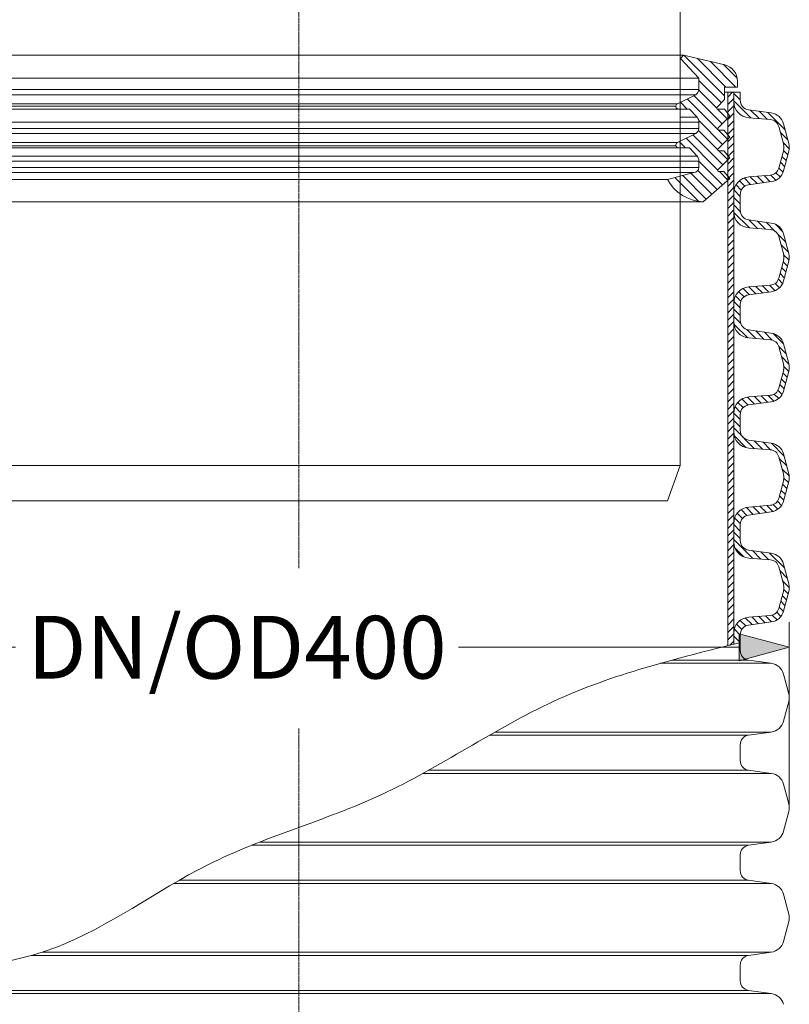
# Model space of a CAD drawing. Units: millimetres. Extents: x 715344 to 769520, y 525462 to 555162.
# Drawn here: x 723721 to 726789, y 542915 to 546839 of the extents above; entities that cross this region are included whole.
import ezdxf

# ---------------------------------------------------------------- set-up
doc = ezdxf.new("R2010")
doc.units = ezdxf.units.MM
doc.linetypes.add('CENTER2', pattern=[28.575, 19.05, -3.175, 3.175, -3.175])
doc.linetypes.add('DASHED', pattern=[19.05, 12.7, -6.35])
doc.layers.get('0').update_dxf_attribs({"lineweight": 15})
doc.layers.get('Defpoints').update_dxf_attribs({"color": 72})
for name, color, linetype, lineweight in [('Centre line', 5, 'CENTER2', 0), ('EvoDimencion', 109, 'Continuous', 0), ('EvoGumija', 7, 'Continuous', 0), ('EvoShahta', 7, 'Continuous', 0), ('EvoTeleskops', 7, 'Continuous', 0), ('None', 7, 'Continuous', 18)]:
    doc.layers.add(name, color=color, linetype=linetype, lineweight=lineweight)
doc.styles.add('EVO_N', font='ARIALN.TTF')
doc.dimstyles.new('EvoArialN-mm', dxfattribs={"dimtxt": 180, "dimasz": 130, "dimexe": 100, "dimexo": 5, "dimgap": 50, "dimtad": 0, "dimtih": 1, "dimtoh": 1, "dimdec": 0, "dimzin": 3, "dimtxsty": 'EVO_N', "dimblk": 'VW_FILLEDARROW', "dimcen": 0, "dimclrd": 256, "dimclre": 256, "dimclrt": 256, "dimadec": 0, "dimazin": 0, "dimtfac": 1, "dimtdec": 0, "dimtofl": 0, "dimtmove": 0, "dimatfit": 3, "dimldrblk": 'VW_FILLEDARROW', "dimfxl": 1, "dimfrac": 2, "dimtolj": 1, "dimtzin": 3, "dimlwd": -1, "dimlwe": -1, "dimarcsym": 0})

# ---------------------------------------------------------------- blocks, each defined once
blk = doc.blocks.new('VW_FILLEDARROW')
at = {"linetype": 'ByBlock', "lineweight": 0}
blk.add_hatch(color=0, dxfattribs=at).paths.add_polyline_path([(-1, 0.268), (0, 0), (-1, -0.268)])
at = {"layer": 'None', "color": 0, "lineweight": 5}
blk.add_lwpolyline([(-1, 0.268), (0, 0), (-1, -0.268)], close=True, dxfattribs=at)
blk = doc.blocks.new('*D84')
at = {"layer": 'Defpoints', "color": 0}
for p in [(722878.6, 544338.3), (722878.6, 543697.9), (726788.8, 543698.4)]:
    blk.add_point(p, dxfattribs=at)
at = {"layer": 'EvoDimencion', "lineweight": 0}
for p, q in [((722878.6, 543702.9), (722878.6, 544438.3)), ((726788.8, 543703.4), (726788.8, 544438.3))]:
    blk.add_line(p, q, dxfattribs=at)
at = {"layer": 'EvoDimencion', "color": 109, "lineweight": 0}
for p, q in [((723078.6, 544338.3), (723705.2, 544338.3)), ((726588.8, 544338.3), (725470.1, 544338.3))]:
    blk.add_line(p, q, dxfattribs=at)
at = {"layer": 'EvoDimencion', "color": 109, "lineweight": 0, "xscale": 200, "yscale": 200, "zscale": 200, "rotation": 180}
blk.add_blockref('VW_FILLEDARROW', (722878.6, 544338.3), dxfattribs=at)
at = {"layer": 'EvoDimencion', "color": 109, "lineweight": 0, "xscale": 200, "yscale": 200, "zscale": 200}
blk.add_blockref('VW_FILLEDARROW', (726788.8, 544338.3), dxfattribs=at)
at = {"layer": 'EvoDimencion', "insert": (724587.7, 544338.3), "char_height": 250, "attachment_point": 5, "style": 'EVO_N'}
blk.add_mtext('\\A1;DN/\\C109;OD400', dxfattribs=at)

msp = doc.modelspace()

# ---------------------------------------------------------------- hatches: boundary and pattern name
at = {"layer": 'EvoShahta'}
h = msp.add_hatch(dxfattribs=at)
h.set_pattern_fill('ANSI31', color=10, scale=6.6, angle=90, style=0)
h.set_pattern_definition([(45, (774704.761, 517760.15), (14.8174226, -14.8174226), [])])
edge = h.paths.add_edge_path()
edge.add_spline(control_points=[(726567.75, 544350.33), (726559.61, 544348.32), (726551.46, 544346.3), (726543.32, 544344.29)], knot_values=[19.6685746, 19.6685746, 19.6685746, 19.6685746, 38.5822916, 38.5822916, 38.5822916, 38.5822916], degree=3, periodic=0)
edge.add_line((726543.32, 544344.29), (726543.32, 546550.03))
edge.add_line((726543.32, 546550.03), (726567.75, 546550.03))
edge.add_line((726567.75, 546550.03), (726567.75, 544350.33))
h = msp.add_hatch(dxfattribs=at)
h.set_pattern_fill('ANSI31', color=10, scale=6.6, angle=180, style=0)
h.set_pattern_definition([(135, (774704.761, 517760.15), (14.8174226, 14.8174226), [])])
edge = h.paths.add_edge_path()
edge.add_ellipse((726730.01, 545892.01), major_axis=(58.65, 0), ratio=1, start_angle=345, end_angle=375)
edge.add_line((726786.66, 545907.18), (726765.55, 545985.98))
edge.add_ellipse((726708.9, 545970.8), major_axis=(58.65, 0), ratio=1, start_angle=15, end_angle=82)
edge.add_line((726717.06, 546028.88), (726626.83, 546041.56))
edge.add_ellipse((726632.27, 546080.28), major_axis=(-39.1, 0), ratio=1, start_angle=0, end_angle=82, ccw=False)
edge.add_line((726593.17, 546080.28), (726593.17, 546142.42))
edge.add_ellipse((726632.27, 546142.42), major_axis=(-39.1, 0), ratio=1, start_angle=278, end_angle=360, ccw=False)
edge.add_line((726626.83, 546181.14), (726717.06, 546193.82))
edge.add_ellipse((726708.9, 546251.9), major_axis=(58.65, 0), ratio=1, start_angle=278, end_angle=345)
edge.add_line((726765.55, 546236.72), (726786.66, 546315.51))
edge.add_ellipse((726730.01, 546330.69), major_axis=(58.65, 0), ratio=1, start_angle=345, end_angle=375)
edge.add_line((726786.66, 546345.87), (726765.55, 546424.66))
edge.add_ellipse((726708.9, 546409.48), major_axis=(58.65, 0), ratio=1, start_angle=15, end_angle=82)
edge.add_line((726717.06, 546467.56), (726626.83, 546480.24))
edge.add_ellipse((726632.27, 546518.96), major_axis=(-39.1, 0), ratio=1, start_angle=0, end_angle=82, ccw=False)
edge.add_line((726593.17, 546518.96), (726593.17, 546550.03))
edge.add_line((726593.17, 546550.03), (726567.75, 546550.03))
edge.add_line((726567.75, 546550.03), (726567.75, 546512.65))
edge.add_ellipse((726632.27, 546512.65), major_axis=(64.51, 0), ratio=1, start_angle=180, end_angle=265.38225)
edge.add_line((726627.07, 546448.35), (726713.44, 546441.38))
edge.add_ellipse((726710.41, 546403.87), major_axis=(-37.63, 0), ratio=1, start_angle=195, end_angle=265.38225, ccw=False)
edge.add_line((726746.76, 546413.61), (726766.36, 546340.43))
edge.add_ellipse((726730.01, 546330.69), major_axis=(-37.63, 0), ratio=1, start_angle=165, end_angle=195, ccw=False)
edge.add_line((726766.36, 546320.95), (726746.76, 546247.77))
edge.add_ellipse((726710.41, 546257.51), major_axis=(-37.63, 0), ratio=1, start_angle=94.61775, end_angle=165, ccw=False)
edge.add_line((726713.44, 546220), (726627.07, 546213.03))
edge.add_ellipse((726632.27, 546148.72), major_axis=(64.51, 0), ratio=1, start_angle=94.61775, end_angle=180)
edge.add_line((726567.75, 546148.72), (726567.75, 546073.97))
edge.add_ellipse((726632.27, 546073.97), major_axis=(64.51, 0), ratio=1, start_angle=180, end_angle=265.38225)
edge.add_line((726627.07, 546009.67), (726713.44, 546002.69))
edge.add_ellipse((726710.41, 545965.18), major_axis=(-37.63, 0), ratio=1, start_angle=195, end_angle=265.38225, ccw=False)
edge.add_line((726746.76, 545974.92), (726766.36, 545901.75))
edge.add_ellipse((726730.01, 545892.01), major_axis=(-37.63, 0), ratio=1, start_angle=165, end_angle=195, ccw=False)
edge.add_line((726766.36, 545882.27), (726746.76, 545809.09))
edge.add_ellipse((726710.41, 545818.83), major_axis=(-37.63, 0), ratio=1, start_angle=94.61775, end_angle=165, ccw=False)
edge.add_line((726713.44, 545781.32), (726627.07, 545774.34))
edge.add_ellipse((726632.27, 545710.04), major_axis=(64.51, 0), ratio=1, start_angle=94.61775, end_angle=180)
edge.add_line((726567.75, 545710.04), (726567.75, 545635.29))
edge.add_ellipse((726632.27, 545635.29), major_axis=(64.51, 0), ratio=1, start_angle=180, end_angle=265.38225)
edge.add_line((726627.07, 545570.98), (726713.44, 545564.01))
edge.add_ellipse((726710.41, 545526.5), major_axis=(-37.63, 0), ratio=1, start_angle=195, end_angle=265.38225, ccw=False)
edge.add_line((726746.76, 545536.24), (726766.36, 545463.06))
edge.add_ellipse((726730.01, 545453.32), major_axis=(-37.63, 0), ratio=1, start_angle=165, end_angle=195, ccw=False)
edge.add_line((726766.36, 545443.58), (726746.76, 545370.41))
edge.add_ellipse((726710.41, 545380.15), major_axis=(-37.63, 0), ratio=1, start_angle=94.61775, end_angle=165, ccw=False)
edge.add_line((726713.44, 545342.64), (726627.07, 545335.66))
edge.add_ellipse((726632.27, 545271.36), major_axis=(64.51, 0), ratio=1, start_angle=94.61775, end_angle=180)
edge.add_line((726567.75, 545271.36), (726567.75, 545196.6))
edge.add_ellipse((726632.27, 545196.6), major_axis=(64.51, 0), ratio=1, start_angle=180, end_angle=265.38225)
edge.add_line((726627.07, 545132.3), (726713.44, 545125.32))
edge.add_ellipse((726710.41, 545087.81), major_axis=(-37.63, 0), ratio=1, start_angle=195, end_angle=265.38225, ccw=False)
edge.add_line((726746.76, 545097.55), (726766.36, 545024.38))
edge.add_ellipse((726730.01, 545014.64), major_axis=(-37.63, 0), ratio=1, start_angle=165, end_angle=195, ccw=False)
edge.add_line((726766.36, 545004.9), (726746.76, 544931.72))
edge.add_ellipse((726710.41, 544941.46), major_axis=(-37.63, 0), ratio=1, start_angle=94.61775, end_angle=165, ccw=False)
edge.add_line((726713.44, 544903.95), (726627.07, 544896.98))
edge.add_ellipse((726632.27, 544832.67), major_axis=(64.51, 0), ratio=1, start_angle=94.61775, end_angle=180)
edge.add_line((726567.75, 544832.67), (726567.75, 544757.92))
edge.add_ellipse((726632.27, 544757.92), major_axis=(64.51, 0), ratio=1, start_angle=180, end_angle=265.38225)
edge.add_line((726627.07, 544693.62), (726713.44, 544686.64))
edge.add_ellipse((726710.41, 544649.13), major_axis=(-37.63, 0), ratio=1, start_angle=195, end_angle=265.38225, ccw=False)
edge.add_line((726746.76, 544658.87), (726766.36, 544585.69))
edge.add_ellipse((726730.01, 544575.95), major_axis=(-37.63, 0), ratio=1, start_angle=165, end_angle=195, ccw=False)
edge.add_line((726766.36, 544566.21), (726746.76, 544493.04))
edge.add_ellipse((726710.41, 544502.78), major_axis=(-37.63, 0), ratio=1, start_angle=94.61775, end_angle=165, ccw=False)
edge.add_line((726713.44, 544465.27), (726627.07, 544458.29))
edge.add_ellipse((726632.27, 544393.99), major_axis=(64.51, 0), ratio=1, start_angle=94.61775, end_angle=180)
edge.add_line((726567.75, 544393.99), (726567.75, 544350.33))
edge.add_spline(control_points=[(726567.75, 544350.33), (726576.23, 544352.43), (726584.7, 544354.52), (726593.17, 544356.61)], knot_values=[-19.6678181, -19.6678181, -19.6678181, -19.6678181, 0, 0, 0, 0], degree=3, periodic=0)
edge.add_line((726593.17, 544356.61), (726593.17, 544387.68))
edge.add_ellipse((726632.27, 544387.68), major_axis=(-39.1, 0), ratio=1, start_angle=278, end_angle=360, ccw=False)
edge.add_line((726626.83, 544426.4), (726717.06, 544439.08))
edge.add_ellipse((726708.9, 544497.16), major_axis=(58.65, 0), ratio=1, start_angle=278, end_angle=345)
edge.add_line((726765.55, 544481.98), (726786.66, 544560.77))
edge.add_ellipse((726730.01, 544575.95), major_axis=(58.65, 0), ratio=1, start_angle=345, end_angle=375)
edge.add_line((726786.66, 544591.13), (726765.55, 544669.93))
edge.add_ellipse((726708.9, 544654.75), major_axis=(58.65, 0), ratio=1, start_angle=15, end_angle=82)
edge.add_line((726717.06, 544712.82), (726626.83, 544725.51))
edge.add_ellipse((726632.27, 544764.22), major_axis=(-39.1, 0), ratio=1, start_angle=0, end_angle=82, ccw=False)
edge.add_line((726593.17, 544764.22), (726593.17, 544826.37))
edge.add_ellipse((726632.27, 544826.37), major_axis=(-39.1, 0), ratio=1, start_angle=278, end_angle=360, ccw=False)
edge.add_line((726626.83, 544865.08), (726717.06, 544877.77))
edge.add_ellipse((726708.9, 544935.84), major_axis=(58.65, 0), ratio=1, start_angle=278, end_angle=345)
edge.add_line((726765.55, 544920.66), (726786.66, 544999.46))
edge.add_ellipse((726730.01, 545014.64), major_axis=(58.65, 0), ratio=1, start_angle=345, end_angle=375)
edge.add_line((726786.66, 545029.82), (726765.55, 545108.61))
edge.add_ellipse((726708.9, 545093.43), major_axis=(58.65, 0), ratio=1, start_angle=15, end_angle=82)
edge.add_line((726717.06, 545151.51), (726626.83, 545164.19))
edge.add_ellipse((726632.27, 545202.91), major_axis=(-39.1, 0), ratio=1, start_angle=0, end_angle=82, ccw=False)
edge.add_line((726593.17, 545202.91), (726593.17, 545265.05))
edge.add_ellipse((726632.27, 545265.05), major_axis=(-39.1, 0), ratio=1, start_angle=278, end_angle=360, ccw=False)
edge.add_line((726626.83, 545303.77), (726717.06, 545316.45))
edge.add_ellipse((726708.9, 545374.53), major_axis=(58.65, 0), ratio=1, start_angle=278, end_angle=345)
edge.add_line((726765.55, 545359.35), (726786.66, 545438.14))
edge.add_ellipse((726730.01, 545453.32), major_axis=(58.65, 0), ratio=1, start_angle=345, end_angle=375)
edge.add_line((726786.66, 545468.5), (726765.55, 545547.29))
edge.add_ellipse((726708.9, 545532.12), major_axis=(58.65, 0), ratio=1, start_angle=15, end_angle=82)
edge.add_line((726717.06, 545590.19), (726626.83, 545602.87))
edge.add_ellipse((726632.27, 545641.59), major_axis=(-39.1, 0), ratio=1, start_angle=0, end_angle=82, ccw=False)
edge.add_line((726593.17, 545641.59), (726593.17, 545703.73))
edge.add_ellipse((726632.27, 545703.73), major_axis=(-39.1, 0), ratio=1, start_angle=278, end_angle=360, ccw=False)
edge.add_line((726626.83, 545742.45), (726717.06, 545755.13))
edge.add_ellipse((726708.9, 545813.21), major_axis=(58.65, 0), ratio=1, start_angle=278, end_angle=345)
edge.add_line((726765.55, 545798.03), (726786.66, 545876.83))

# ---------------------------------------------------------------- linework, layer by layer
at = {"color": 8, "linetype": 'DASHED', "ltscale": 0.2}
msp.add_line((726367.18, 546698.45), (723299.07, 546698.16), dxfattribs=at)
at = {"layer": 'Centre line', "ltscale": 0.5}
for p, q in [((724833.74, 547077.28), (724833.74, 544652.95)), ((724833.74, 544013.81), (724833.74, 537918.94))]:
    msp.add_line(p, q, dxfattribs=at)
at = {"layer": 'EvoGumija'}
for p, q in [((726367.18, 546698.45), (726355.78, 546684.86)), ((726355.78, 546684.86), (726428.68, 546606.69)), ((726355.78, 546684.86), (726428.68, 546606.69)), ((726367.18, 546698.45), (726531.29, 546659.49)), ((726367.18, 546698.45), (726531.29, 546659.49)), ((726576.21, 546571), (726474.16, 546673.05)), ((726581.33, 546606.2), (726527.04, 546660.5)), ((726354.38, 546606.69), (726428.68, 546606.69)), ((726354.38, 546606.69), (726428.68, 546606.69)), ((726428.68, 546606.69), (726428.68, 546560.78)), ((726428.68, 546606.69), (726428.68, 546560.78)), ((726354.38, 546560.78), (726428.68, 546560.78)), ((726354.38, 546560.78), (726428.68, 546560.78)), ((726530.13, 546571), (726582.45, 546571)), ((726530.13, 546571), (726530.13, 546520.72)), ((726530.13, 546571), (726582.45, 546571)), ((726530.13, 546571), (726530.13, 546520.72)), ((726582.45, 546594.76), (726582.45, 546571)), ((726582.45, 546594.76), (726582.45, 546571)), ((726415.75, 546540.21), (726342.84, 546504.65)), ((726415.75, 546540.21), (726342.84, 546504.65)), ((726415.75, 546540.21), (726354.38, 546540.21)), ((726415.75, 546540.21), (726354.38, 546540.21)), ((726530.13, 546520.72), (726500.87, 546490.58)), ((726530.13, 546520.72), (726500.87, 546490.58)), ((726390.69, 546482.99), (726347.84, 546482.99)), ((726390.69, 546482.99), (726347.84, 546482.99)), ((726381.97, 546482.99), (726354.58, 546510.37)), ((726390.69, 546482.99), (726421, 546450.49)), ((726390.69, 546482.99), (726421, 546450.49)), ((726541.46, 546444.47), (726503.24, 546482.69)), ((726530.13, 546482.52), (726504.28, 546482.52)), ((726530.13, 546482.52), (726504.28, 546482.52)), ((726530.13, 546482.52), (726551.56, 546454.57)), ((726530.13, 546482.52), (726551.56, 546454.57)), ((726354.38, 546450.49), (726421, 546450.49)), ((726354.38, 546450.49), (726421, 546450.49)), ((726551.56, 546454.57), (726504.74, 546407.75)), ((726551.56, 546454.57), (726504.74, 546407.75)), ((726354.38, 546431), (726428.68, 546431)), ((726354.38, 546431), (726428.68, 546431)), ((726354.38, 546405.68), (726428.68, 546405.68)), ((726354.38, 546405.68), (726428.68, 546405.68)), ((726428.68, 546431), (726428.68, 546405.68)), ((726428.68, 546431), (726428.68, 546405.68)), ((726415.75, 546385.39), (726342.84, 546349.83)), ((726415.75, 546385.39), (726342.84, 546349.83)), ((726415.75, 546385.39), (726354.38, 546385.39)), ((726415.75, 546385.39), (726354.38, 546385.39)), ((726551.56, 546371.7), (726504.74, 546324.88)), ((726551.56, 546371.7), (726504.74, 546324.88)), ((726528.12, 546399.64), (726508.1, 546399.64)), ((726528.12, 546399.64), (726508.1, 546399.64)), ((726528.12, 546399.64), (726551.56, 546371.7)), ((726528.12, 546399.64), (726551.56, 546371.7)), ((726390.69, 546328.17), (726347.84, 546328.17)), ((726390.69, 546328.17), (726347.84, 546328.17)), ((726375.5, 546328.17), (726350.24, 546353.43)), ((726390.69, 546328.17), (726421, 546295.67)), ((726390.69, 546328.17), (726421, 546295.67)), ((726354.38, 546295.67), (726421, 546295.67)), ((726354.38, 546295.67), (726421, 546295.67)), ((726551.56, 546288.82), (726504.74, 546242)), ((726551.56, 546288.82), (726504.74, 546242)), ((726543.69, 546280.95), (726507.82, 546316.81)), ((726528.12, 546316.77), (726508.1, 546316.77)), ((726528.12, 546316.77), (726508.1, 546316.77)), ((726528.12, 546316.77), (726551.56, 546288.82)), ((726528.12, 546316.77), (726551.56, 546288.82)), ((726354.38, 546276.18), (726428.68, 546276.18)), ((726354.38, 546276.18), (726428.68, 546276.18)), ((726354.38, 546250.86), (726428.68, 546250.86)), ((726354.38, 546250.86), (726428.68, 546250.86)), ((726428.68, 546276.18), (726428.68, 546250.86)), ((726428.68, 546276.18), (726428.68, 546250.86)), ((726408.38, 546230.57), (726303.03, 546202.34)), ((726408.38, 546230.57), (726303.03, 546202.34)), ((726408.38, 546230.57), (726354.38, 546230.57)), ((726408.38, 546230.57), (726354.38, 546230.57)), ((726445.28, 546113.56), (726551.56, 546205.95)), ((726445.28, 546113.56), (726551.56, 546205.95)), ((726528.12, 546233.89), (726508.1, 546233.89)), ((726528.12, 546233.89), (726508.1, 546233.89)), ((726544.33, 546199.66), (726510.1, 546233.89)), ((726528.12, 546233.89), (726551.56, 546205.95)), ((726528.12, 546233.89), (726551.56, 546205.95)), ((726354.38, 546113.56), (726445.28, 546113.56))]:
    msp.add_line(p, q, dxfattribs=at)
at = {"layer": 'EvoGumija', "color": 173, "true_color": 0x5538d6}
for p, q in [((726530.13, 546536.44), (726368.41, 546698.16)), ((726530.13, 546536.44), (726368.41, 546698.16)), ((726535.89, 546571), (726421.29, 546685.6)), ((726535.89, 546571), (726421.29, 546685.6)), ((726576.21, 546571), (726474.16, 546673.05)), ((726581.33, 546606.2), (726527.04, 546660.5)), ((726518.01, 546508.24), (726428.68, 546597.57)), ((726518.01, 546508.24), (726428.68, 546597.57)), ((726542.57, 546362.71), (726381.69, 546523.59)), ((726542.57, 546362.71), (726381.69, 546523.59)), ((726521.3, 546424.31), (726408.79, 546536.81)), ((726521.3, 546424.31), (726408.79, 546536.81)), ((726499.7, 546486.22), (726428.09, 546557.83)), ((726499.7, 546486.22), (726428.09, 546557.83)), ((726381.97, 546482.99), (726354.58, 546510.37)), ((726541.46, 546444.47), (726503.24, 546482.69)), ((726522.41, 546342.55), (726428, 546436.96)), ((726522.41, 546342.55), (726428, 546436.96)), ((726503.7, 546240.29), (726377.34, 546366.65)), ((726503.7, 546240.29), (726377.34, 546366.65)), ((726523.53, 546260.79), (726404.44, 546379.87)), ((726523.53, 546260.79), (726404.44, 546379.87)), ((726503.39, 546321.24), (726426.72, 546397.91)), ((726503.39, 546321.24), (726426.72, 546397.91)), ((726375.5, 546328.17), (726350.24, 546353.43)), ((726543.69, 546280.95), (726507.82, 546316.81)), ((726522.76, 546180.91), (726428.68, 546274.99)), ((726522.76, 546180.91), (726428.68, 546274.99)), ((726426.94, 546115.44), (726332.22, 546210.16)), ((726426.94, 546115.44), (726332.22, 546210.16)), ((726458.05, 546124.66), (726364.02, 546218.68)), ((726458.05, 546124.66), (726364.02, 546218.68)), ((726479.62, 546143.41), (726395.82, 546227.2)), ((726479.62, 546143.41), (726395.82, 546227.2)), ((726501.19, 546162.16), (726424.58, 546238.77)), ((726501.19, 546162.16), (726424.58, 546238.77)), ((726544.33, 546199.66), (726510.1, 546233.89))]:
    msp.add_line(p, q, dxfattribs=at)
at = {"layer": 'EvoGumija', "color": 8, "linetype": 'DASHED', "ltscale": 0.2}
for p, q in [((723238.81, 546606.69), (726354.38, 546606.69)), ((724339.56, 546606.69), (726354.38, 546606.69)), ((723238.81, 546560.78), (726354.38, 546560.78)), ((724383.93, 546560.78), (726354.38, 546560.78)), ((726354.38, 546540.21), (723251.73, 546540.21)), ((726354.38, 546540.21), (724402.55, 546540.21)), ((726347.84, 546482.99), (723319.64, 546482.99)), ((726342.84, 546504.65), (723324.64, 546504.65)), ((726336.44, 546494.4), (723331.04, 546494.4)), ((726342.84, 546504.65), (724435.78, 546504.65)), ((726336.44, 546494.4), (724445.89, 546494.4)), ((726347.84, 546482.99), (724457.49, 546482.99)), ((723238.81, 546431), (726354.38, 546431)), ((723238.81, 546405.68), (726354.38, 546405.68)), ((724449.56, 546431), (726354.38, 546431)), ((724451.76, 546405.68), (726354.38, 546405.68)), ((726354.38, 546385.39), (723251.73, 546385.39)), ((726354.38, 546385.39), (724446.1, 546385.39)), ((726347.84, 546328.17), (723319.64, 546328.17)), ((726342.84, 546349.83), (723324.64, 546349.83)), ((726336.73, 546337.01), (723330.75, 546337.01)), ((726342.84, 546349.83), (724370.19, 546349.83)), ((726347.84, 546328.17), (724403.61, 546328.17)), ((726336.73, 546337.01), (724447.79, 546337.01)), ((723246.48, 546295.67), (726354.38, 546295.67)), ((724340.74, 546295.67), (726354.38, 546295.67)), ((723238.81, 546276.18), (726354.38, 546276.18)), ((723238.81, 546250.86), (726354.38, 546250.86)), ((724318.08, 546250.86), (726354.38, 546250.86)), ((724362.83, 546276.18), (726354.38, 546276.18)), ((726354.38, 546230.57), (723259.1, 546230.57)), ((726354.38, 546230.57), (724369.63, 546230.57)), ((726303.03, 546202.34), (723364.45, 546202.34)), ((726303.03, 546202.34), (724377.56, 546202.34)), ((723222.2, 546113.56), (726445.28, 546113.56))]:
    msp.add_line(p, q, dxfattribs=at)
at = {"layer": 'EvoGumija'}
for centre, radius, start, end in [((726515.92, 546594.76), 66.53, 0, 76.64464), ((726515.92, 546594.76), 66.53, 0, 76.64464), ((726400.37, 546564.21), 28.51, 302.64217, 353.08414), ((726400.37, 546564.21), 28.51, 302.64217, 353.08414), ((726347.84, 546494.4), 11.4, 116, 270), ((726504.28, 546487.27), 4.75, 135.85217, 270), ((726504.28, 546487.27), 4.75, 135.85217, 270), ((726400.11, 546431), 28.57, 0, 43), ((726400.11, 546431), 28.57, 0, 43), ((726402.36, 546408.18), 26.43, 300.43567, 354.58954), ((726402.36, 546408.18), 26.43, 300.43567, 354.58954), ((726508.1, 546404.39), 4.75, 135, 270), ((726508.1, 546404.39), 4.75, 135, 270), ((726347.84, 546339.58), 11.4, 116, 270), ((726508.1, 546321.52), 4.75, 135, 270), ((726508.1, 546321.52), 4.75, 135, 270), ((726400.11, 546276.18), 28.57, 0, 43), ((726400.11, 546276.18), 28.57, 0, 43), ((726408.38, 546250.86), 20.3, 270, 0), ((726408.38, 546250.86), 20.3, 270, 0), ((726508.1, 546238.64), 4.75, 135, 270), ((726508.1, 546238.64), 4.75, 135, 270), ((726453.11, 546284.45), 171.07, 208.6854, 267.37708), ((726453.11, 546284.45), 171.07, 208.6854, 267.37708)]:
    msp.add_arc(centre, radius, start, end, dxfattribs=at)
at = {"layer": 'EvoShahta'}
for p, q in [((726593.17, 546550.03), (726530.13, 546550.03)), ((726543.32, 544344.29), (726543.32, 546550.03)), ((726567.75, 546512.65), (726567.75, 546550.03)), ((726567.75, 546550.03), (726567.75, 544350.33)), ((726593.17, 546550.03), (726593.17, 546518.96)), ((726626.83, 546480.24), (726717.06, 546467.56)), ((726713.44, 546441.38), (726627.07, 546448.35)), ((726766.36, 546340.43), (726746.76, 546413.61)), ((726765.55, 546424.66), (726786.66, 546345.87)), ((726746.76, 546247.77), (726766.36, 546320.95)), ((726765.55, 546236.72), (726786.66, 546315.51)), ((726627.07, 546213.03), (726713.44, 546220)), ((726626.83, 546181.14), (726717.06, 546193.82)), ((726567.75, 546073.97), (726567.75, 546148.72)), ((726593.17, 546142.42), (726593.17, 546080.28)), ((726626.83, 546041.56), (726717.06, 546028.88)), ((726713.44, 546002.69), (726627.07, 546009.67)), ((726766.36, 545901.75), (726746.76, 545974.92)), ((726765.55, 545985.98), (726786.66, 545907.18)), ((726746.76, 545809.09), (726766.36, 545882.27)), ((726765.55, 545798.03), (726786.66, 545876.83)), ((726627.07, 545774.34), (726713.44, 545781.32)), ((726626.83, 545742.45), (726717.06, 545755.13)), ((726567.75, 545635.29), (726567.75, 545710.04)), ((726593.17, 545703.73), (726593.17, 545641.59)), ((726626.83, 545602.87), (726717.06, 545590.19)), ((726713.44, 545564.01), (726627.07, 545570.98)), ((726765.55, 545547.29), (726786.66, 545468.5)), ((726766.36, 545463.06), (726746.76, 545536.24)), ((726746.76, 545370.41), (726766.36, 545443.58)), ((726765.55, 545359.35), (726786.66, 545438.14)), ((726627.07, 545335.66), (726713.44, 545342.64)), ((726626.83, 545303.77), (726717.06, 545316.45)), ((726567.75, 545196.6), (726567.75, 545271.36)), ((726593.17, 545265.05), (726593.17, 545202.91)), ((726626.83, 545164.19), (726717.06, 545151.51)), ((726713.44, 545125.32), (726627.07, 545132.3)), ((726765.55, 545108.61), (726786.66, 545029.82)), ((726766.36, 545024.38), (726746.76, 545097.55)), ((726746.76, 544931.72), (726766.36, 545004.9)), ((726765.55, 544920.66), (726786.66, 544999.46)), ((726626.83, 544865.08), (726717.06, 544877.77)), ((726627.07, 544896.98), (726713.44, 544903.95)), ((726567.75, 544757.92), (726567.75, 544832.67)), ((726593.17, 544826.37), (726593.17, 544764.22)), ((726626.83, 544725.51), (726717.06, 544712.82)), ((726713.44, 544686.64), (726627.07, 544693.62)), ((726766.36, 544585.69), (726746.76, 544658.87)), ((726765.55, 544669.93), (726786.66, 544591.13)), ((726746.76, 544493.04), (726766.36, 544566.21)), ((726765.55, 544481.98), (726786.66, 544560.77)), ((726627.07, 544458.29), (726713.44, 544465.27)), ((726626.83, 544426.4), (726717.06, 544439.08)), ((726567.75, 544350.33), (726567.75, 544393.99)), ((726593.17, 544387.68), (726593.17, 544325.54)), ((726626.82, 544286.82), (726320.02, 544286.82)), ((726626.82, 544286.82), (726320.02, 544286.82)), ((726626.83, 544286.82), (726717.06, 544274.14)), ((726717.06, 544274.14), (726274.29, 544274.14)), ((726717.06, 544274.14), (726274.29, 544274.14)), ((726765.55, 544231.24), (726786.66, 544152.45)), ((726765.55, 544043.3), (726786.66, 544122.09)), ((726626.82, 543987.72), (725593.7, 543987.72)), ((726626.82, 543987.72), (725593.7, 543987.72)), ((726717.06, 544000.4), (725615.86, 544000.4)), ((726717.06, 544000.4), (725615.86, 544000.4)), ((726626.83, 543987.72), (726717.06, 544000.4)), ((726593.17, 543949), (726593.17, 543886.86)), ((726717.06, 543835.46), (725328.91, 543835.46)), ((726717.06, 543835.46), (725328.91, 543835.46)), ((726626.82, 543848.14), (725351.8, 543848.14)), ((726626.82, 543848.14), (725351.8, 543848.14)), ((726626.83, 543848.14), (726717.06, 543835.46)), ((726765.55, 543792.56), (726786.66, 543713.76)), ((726765.55, 543604.61), (726786.66, 543683.41)), ((726626.82, 543549.03), (724645.53, 543549.03)), ((726626.82, 543549.03), (724645.53, 543549.03)), ((726717.06, 543561.71), (724677.52, 543561.71)), ((726717.06, 543561.71), (724677.52, 543561.71)), ((726626.83, 543549.03), (726717.06, 543561.71)), ((726593.17, 543510.31), (726593.17, 543448.17)), ((726717.06, 543396.77), (724335.21, 543396.77)), ((726717.06, 543396.77), (724335.21, 543396.77)), ((726626.82, 543409.46), (724357.11, 543409.46)), ((726626.82, 543409.46), (724357.11, 543409.46)), ((726626.83, 543409.45), (726717.06, 543396.77)), ((726765.55, 543353.87), (726786.66, 543275.08)), ((726765.55, 543165.93), (726786.66, 543244.72)), ((726626.82, 543110.35), (723768.84, 543110.35)), ((726626.82, 543110.35), (723768.84, 543110.35)), ((726717.06, 543123.03), (723810.77, 543123.03)), ((726717.06, 543123.03), (723810.77, 543123.03)), ((726626.83, 543110.35), (726717.06, 543123.03)), ((726593.17, 543071.63), (726593.17, 543009.49)), ((726717.06, 542958.09), (722950.42, 542958.09)), ((726717.06, 542958.09), (722950.42, 542958.09)), ((726626.82, 542970.77), (723040.67, 542970.77)), ((726626.82, 542970.77), (723040.67, 542970.77)), ((726626.83, 542970.77), (726717.06, 542958.09))]:
    msp.add_line(p, q, dxfattribs=at)
for centre, radius, start, end in [((726632.27, 546512.65), 64.51, 180, 265.38225), ((726632.27, 546518.96), 39.1, 180, 262), ((726710.41, 546403.87), 37.63, 15, 85.38225), ((726708.9, 546409.48), 58.65, 15, 82), ((726730.01, 546330.69), 37.63, 345, 15), ((726730.01, 546330.69), 58.65, 345, 15), ((726710.41, 546257.51), 37.63, 274.61775, 345), ((726632.27, 546148.72), 64.51, 94.61775, 180), ((726708.9, 546251.9), 58.65, 278, 345), ((726632.27, 546142.42), 39.1, 98, 180), ((726632.27, 546073.97), 64.51, 180, 265.38225), ((726632.27, 546080.28), 39.1, 180, 262), ((726708.9, 545970.8), 58.65, 15, 82), ((726710.41, 545965.18), 37.63, 15, 85.38225), ((726730.01, 545892.01), 37.63, 345, 15), ((726730.01, 545892.01), 58.65, 345, 15), ((726632.27, 545710.04), 64.51, 94.61775, 180), ((726710.41, 545818.83), 37.63, 274.61775, 345), ((726708.9, 545813.21), 58.65, 278, 345), ((726632.27, 545703.73), 39.1, 98, 180), ((726632.27, 545635.29), 64.51, 180, 265.38225), ((726632.27, 545641.59), 39.1, 180, 262), ((726708.9, 545532.12), 58.65, 15, 82), ((726710.41, 545526.5), 37.63, 15, 85.38225), ((726730.01, 545453.32), 37.63, 345, 15), ((726730.01, 545453.32), 58.65, 345, 15), ((726710.41, 545380.15), 37.63, 274.61775, 345), ((726708.9, 545374.53), 58.65, 278, 345), ((726632.27, 545271.36), 64.51, 94.61775, 180), ((726632.27, 545265.05), 39.1, 98, 180), ((726632.27, 545196.6), 64.51, 180, 265.38225), ((726632.27, 545202.91), 39.1, 180, 262), ((726708.9, 545093.43), 58.65, 15, 82), ((726710.41, 545087.81), 37.63, 15, 85.38225), ((726730.01, 545014.64), 58.65, 345, 15), ((726730.01, 545014.64), 37.63, 345, 15), ((726710.41, 544941.46), 37.63, 274.61775, 345), ((726708.9, 544935.84), 58.65, 278, 345), ((726632.27, 544832.67), 64.51, 94.61775, 180), ((726632.27, 544826.37), 39.1, 98, 180), ((726632.27, 544757.92), 64.51, 180, 265.38225), ((726632.27, 544764.22), 39.1, 180, 262), ((726710.41, 544649.13), 37.63, 15, 85.38225), ((726708.9, 544654.75), 58.65, 15, 82), ((726730.01, 544575.95), 37.63, 345, 15), ((726730.01, 544575.95), 58.65, 345, 15), ((726710.41, 544502.78), 37.63, 274.61775, 345), ((726708.9, 544497.16), 58.65, 278, 345), ((726632.27, 544393.99), 64.51, 94.61775, 180), ((726632.27, 544387.68), 39.1, 98, 180), ((726632.27, 544325.54), 39.1, 180, 262), ((726708.9, 544216.06), 58.65, 15, 82), ((726730.01, 544137.27), 58.65, 345, 15), ((726708.9, 544058.48), 58.65, 278, 345), ((726632.27, 543949), 39.1, 98, 180), ((726632.27, 543886.86), 39.1, 180, 262), ((726708.9, 543777.38), 58.65, 15, 82), ((726730.01, 543698.59), 58.65, 345, 15), ((726708.9, 543619.79), 58.65, 278, 345), ((726632.27, 543510.31), 39.1, 98, 180), ((726632.27, 543448.17), 39.1, 180, 262), ((726708.9, 543338.7), 58.65, 15, 82), ((726730.01, 543259.9), 58.65, 345, 15), ((726708.9, 543181.11), 58.65, 278, 345), ((726632.27, 543071.63), 39.1, 98, 180), ((726632.27, 543009.49), 39.1, 180, 262), ((726708.9, 542900.01), 58.65, 15, 82)]:
    msp.add_arc(centre, radius, start, end, dxfattribs=at)
msp.add_spline([(726593.17, 544356.61), (725847.82, 544121.94), (725161.69, 543750.1), (724471.13, 543471.22), (723864.68, 543141.89), (723074.31, 543040.56)], degree=3, dxfattribs=at)
at = {"layer": 'EvoTeleskops'}
for p, q in [((726354.38, 549616), (726354.38, 545062.28)), ((726354.38, 545062.28), (723313.1, 545062.28)), ((726354.38, 545062.28), (723313.1, 545062.28)), ((726354.38, 545062.28), (726303.07, 544921.3)), ((726354.38, 545062.28), (726303.07, 544921.3)), ((726303.07, 544921.3), (723364.41, 544921.3)), ((726303.07, 544921.3), (723364.41, 544921.3))]:
    msp.add_line(p, q, dxfattribs=at)

# ---------------------------------------------------------------- dimensions: what is measured, and where the dimension line sits
at = {"layer": 'EvoDimencion', "color": 109}
dim = msp.add_linear_dim(base=(722878.63, 544338.31), p1=(726788.85, 543698.35), p2=(722878.63, 543697.88), angle=180, text='DN/\\C109;OD400', dimstyle='EvoArialN-mm', override={"dimtxt": 250, "dimasz": 200, "dimgap": 200, "dimtxsty": 'EVO_N', "dimblk": 'VW_FILLEDARROW', "dimclrd": 109, "dimlwd": 0, "dimlwe": 0}, dxfattribs=at)
dim.commit()
dim.dimension.update_dxf_attribs({"geometry": '*D84', "text_midpoint": (724587.68, 544338.31), "dimtype": 160})

doc.saveas('drawing.dxf')
